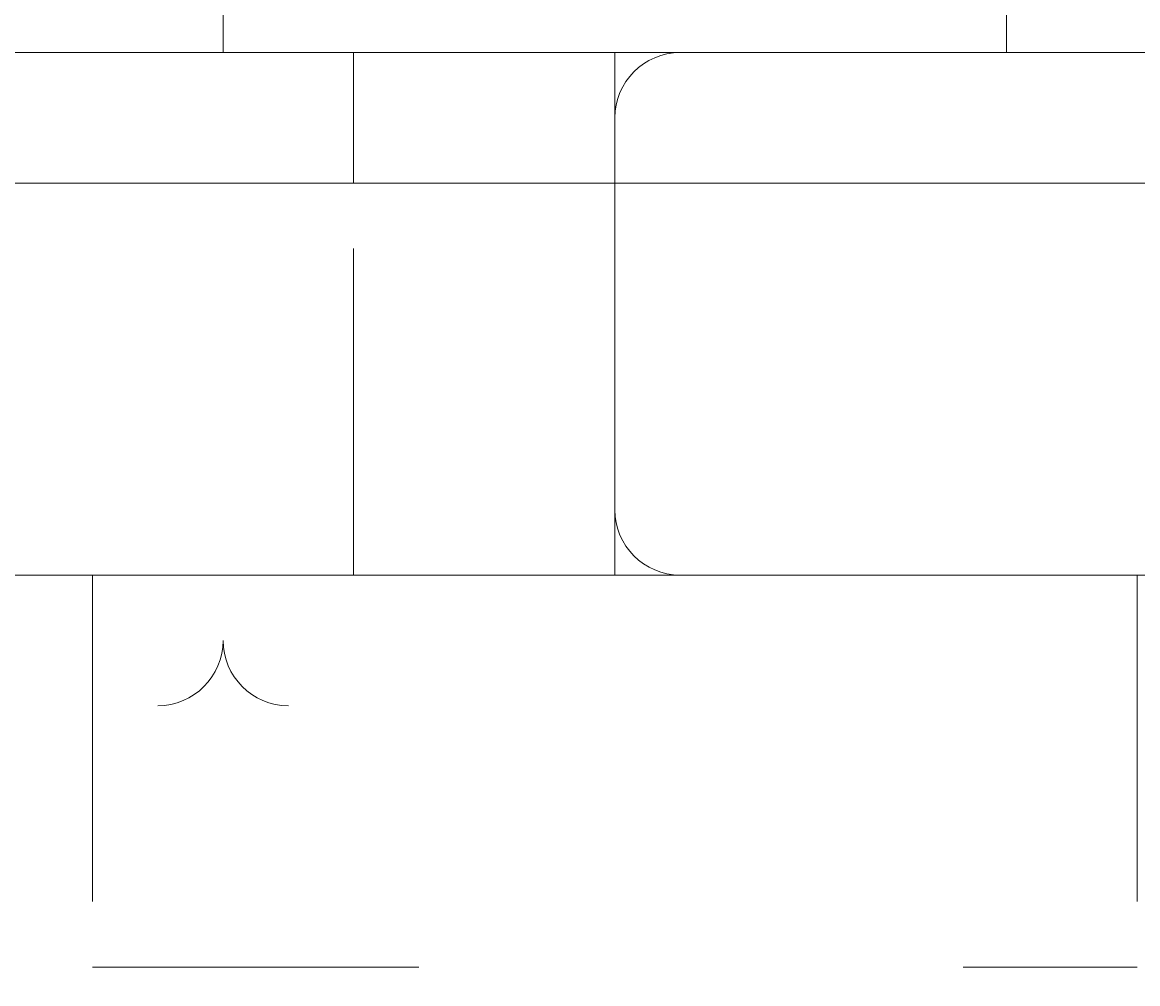
# Model space of a CAD drawing. Units: millimetres. Extents: x 11649 to 16320, y -12852 to -7979.
# Drawn here: x 13898 to 13934, y -10616 to -10585 of the extents above; entities that cross this region are included whole.
import ezdxf

# ---------------------------------------------------------------- set-up
doc = ezdxf.new("R2010")
doc.units = ezdxf.units.MM
doc.header["$MEASUREMENT"] = 0
for name, pattern in [('AI-Linetype-15', [56.444445, 10.583334, -17.638889, 10.583334, -17.638889]), ('AI-Linetype-264', [56.444445, 10.583334, -17.638889, 10.583334, -17.638889]), ('AI-Linetype-265', [56.444445, 10.583334, -17.638889, 10.583334, -17.638889]), ('AI-Linetype-276', [56.444445, 10.583334, -17.638889, 10.583334, -17.638889]), ('AI-Linetype-278', [56.444445, 10.583334, -17.638889, 10.583334, -17.638889]), ('AI-Linetype-283', [56.444445, 10.583334, -17.638889, 10.583334, -17.638889]), ('AI-Linetype-284', [56.444445, 10.583334, -17.638889, 10.583334, -17.638889]), ('AI-Linetype-285', [56.444445, 10.583334, -17.638889, 10.583334, -17.638889]), ('AI-Linetype-286', [56.444445, 10.583334, -17.638889, 10.583334, -17.638889]), ('AI-Linetype-30', [56.444445, 10.583334, -17.638889, 10.583334, -17.638889]), ('AI-Linetype-329', [56.444445, 10.583334, -17.638889, 10.583334, -17.638889]), ('AI-Linetype-330', [56.444445, 10.583334, -17.638889, 10.583334, -17.638889]), ('AI-Linetype-331', [56.444445, 10.583334, -17.638889, 10.583334, -17.638889]), ('AI-Linetype-332', [56.444445, 10.583334, -17.638889, 10.583334, -17.638889]), ('AI-Linetype-333', [56.444445, 10.583334, -17.638889, 10.583334, -17.638889]), ('AI-Linetype-334', [56.444445, 10.583334, -17.638889, 10.583334, -17.638889]), ('AI-Linetype-336', [56.444445, 10.583334, -17.638889, 10.583334, -17.638889]), ('AI-Linetype-337', [56.444445, 10.583334, -17.638889, 10.583334, -17.638889]), ('AI-Linetype-344', [56.444445, 10.583334, -17.638889, 10.583334, -17.638889]), ('AI-Linetype-347', [56.444445, 10.583334, -17.638889, 10.583334, -17.638889]), ('AI-Linetype-467', [56.444445, 10.583334, -17.638889, 10.583334, -17.638889]), ('AI-Linetype-470', [56.444445, 10.583334, -17.638889, 10.583334, -17.638889]), ('AI-Linetype-471', [56.444445, 10.583334, -17.638889, 10.583334, -17.638889]), ('AI-Linetype-78', [56.444445, 10.583334, -17.638889, 10.583334, -17.638889]), ('AI-Linetype-79', [56.444445, 10.583334, -17.638889, 10.583334, -17.638889])]:
    doc.linetypes.add(name, pattern=pattern)
doc.layers.add('Dimensions', color=7, linetype='Continuous', lineweight=0)
doc.layers.add('Layer 1', color=7, linetype='Continuous', lineweight=0)

# ---------------------------------------------------------------- blocks, each defined once
blk = doc.blocks.new('Block_1')
at = {"layer": 'Layer 1', "color": 18, "lineweight": 9, "true_color": 0x000000}
for p, q in [((13921.004, -10585.881), (14107.272, -10585.881)), ((13641.605, -10590.114), (13916.771, -10590.114)), ((13916.771, -10590.114), (14107.272, -10590.114)), ((13916.771, -10590.114), (13916.771, -10590.114)), ((13916.771, -10602.813), (13916.771, -10590.114)), ((13916.771, -10590.114), (13916.771, -10602.813)), ((13641.605, -10602.813), (13916.771, -10602.813)), ((13904.072, -10602.813), (13904.072, -10602.813)), ((13904.072, -10602.813), (13904.072, -10602.813)), ((13904.072, -10602.813), (13904.072, -10602.813)), ((13904.072, -10602.813), (13904.072, -10602.813)), ((13904.072, -10602.813), (13904.072, -10602.813)), ((13904.072, -10602.813), (13916.771, -10602.813)), ((13916.771, -10602.813), (13916.771, -10602.813)), ((13916.771, -10602.813), (14107.272, -10602.813)), ((13916.771, -10602.813), (13916.771, -10602.813))]:
    blk.add_line(p, q, dxfattribs=at)
for points in [[(13921.004, -10585.881), (13921.004, -10585.881), (13645.838, -10585.881)], [(13916.771, -10590.114), (13916.771, -10585.881), (13921.004, -10585.881)], [(13645.838, -10602.813), (13921.004, -10602.813), (14107.272, -10602.813), (14115.738, -10602.813), (14196.17, -10602.813), (14204.639, -10602.813), (14348.571, -10602.813)], [(13899.838, -10602.813), (13899.838, -10602.813), (13904.072, -10602.813)], [(13916.771, -10602.813), (13916.771, -10602.813), (13921.004, -10602.813)]]:
    blk.add_lwpolyline(points, dxfattribs=at)
for points in [[(13918.888, -10585.881), (13917.718, -10585.881), (13916.769, -10586.829), (13916.769, -10587.997)], [(13916.771, -10600.697), (13916.771, -10601.866), (13917.718, -10602.813), (13918.888, -10602.813)], [(13901.955, -10607.047), (13903.124, -10607.047), (13904.072, -10606.1), (13904.072, -10604.931)], [(13904.072, -10604.931), (13904.072, -10606.1), (13905.019, -10607.047), (13906.188, -10607.047)]]:
    blk.add_open_spline(points, degree=3, dxfattribs=at)
blk = doc.blocks.new('Block_2')
at = {"layer": 'Layer 1', "color": 18, "linetype": 'AI-Linetype-79', "lineweight": 5, "true_color": 0x000000}
blk.add_line((13841.805, -10590.114), (14116.972, -10590.114), dxfattribs=at)
at = {"layer": 'Layer 1', "color": 18, "linetype": 'AI-Linetype-30', "lineweight": 5, "true_color": 0x000000}
blk.add_line((13841.805, -10602.813), (14116.972, -10602.813), dxfattribs=at)
at = {"layer": 'Layer 1', "color": 18, "linetype": 'AI-Linetype-78', "lineweight": 5, "true_color": 0x000000}
blk.add_lwpolyline([(14121.205, -10585.881), (14121.205, -10585.881), (13846.039, -10585.881)], dxfattribs=at)
at = {"layer": 'Layer 1', "color": 18, "linetype": 'AI-Linetype-15', "lineweight": 5, "true_color": 0x000000}
blk.add_lwpolyline([(13846.039, -10602.813), (14121.205, -10602.813), (14307.472, -10602.813), (14315.939, -10602.813), (14396.371, -10602.813), (14404.84, -10602.813), (14548.771, -10602.813)], dxfattribs=at)
blk = doc.blocks.new('Block_3')
at = {"layer": 'Layer 1', "color": 18, "linetype": 'AI-Linetype-264', "lineweight": 5, "true_color": 0x000000}
blk.add_line((13904.07, -10585.881), (13904.07, -10264.147), dxfattribs=at)
at = {"layer": 'Layer 1', "color": 18, "linetype": 'AI-Linetype-265', "lineweight": 5, "true_color": 0x000000}
blk.add_line((13929.469, -10585.881), (13929.469, -10264.147), dxfattribs=at)
at = {"layer": 'Layer 1', "color": 18, "linetype": 'AI-Linetype-337', "lineweight": 5, "true_color": 0x000000}
blk.add_line((13722.036, -10585.881), (13908.304, -10585.881), dxfattribs=at)
at = {"layer": 'Layer 1', "color": 18, "linetype": 'AI-Linetype-332', "lineweight": 5, "true_color": 0x000000}
blk.add_line((13908.304, -10590.114), (13908.304, -10585.881), dxfattribs=at)
at = {"layer": 'Layer 1', "color": 18, "linetype": 'AI-Linetype-334', "lineweight": 5, "true_color": 0x000000}
blk.add_line((13908.304, -10585.881), (13916.77, -10585.881), dxfattribs=at)
at = {"layer": 'Layer 1', "color": 18, "linetype": 'AI-Linetype-329', "lineweight": 5, "true_color": 0x000000}
blk.add_line((13916.77, -10590.114), (13916.77, -10585.881), dxfattribs=at)
at = {"layer": 'Layer 1', "color": 18, "linetype": 'AI-Linetype-331', "lineweight": 5, "true_color": 0x000000}
blk.add_line((13916.77, -10585.881), (13997.202, -10585.881), dxfattribs=at)
at = {"layer": 'Layer 1', "color": 18, "linetype": 'AI-Linetype-336', "lineweight": 5, "true_color": 0x000000}
blk.add_line((13717.803, -10590.114), (13908.304, -10590.114), dxfattribs=at)
at = {"layer": 'Layer 1', "color": 18, "linetype": 'AI-Linetype-333', "lineweight": 5, "true_color": 0x000000}
blk.add_line((13908.304, -10590.114), (13916.77, -10590.114), dxfattribs=at)
at = {"layer": 'Layer 1', "color": 18, "linetype": 'AI-Linetype-347', "lineweight": 5, "true_color": 0x000000}
blk.add_line((13908.304, -10602.813), (13908.304, -10590.114), dxfattribs=at)
at = {"layer": 'Layer 1', "color": 18, "linetype": 'AI-Linetype-330', "lineweight": 5, "true_color": 0x000000}
blk.add_line((13916.77, -10590.114), (13997.202, -10590.114), dxfattribs=at)
at = {"layer": 'Layer 1', "color": 18, "linetype": 'AI-Linetype-344', "lineweight": 5, "true_color": 0x000000}
blk.add_line((13916.77, -10602.813), (13916.77, -10590.114), dxfattribs=at)
at = {"layer": 'Layer 1', "color": 18, "linetype": 'AI-Linetype-284', "lineweight": 5, "true_color": 0x000000}
blk.add_line((13717.803, -10602.813), (13908.304, -10602.813), dxfattribs=at)
at = {"layer": 'Layer 1', "color": 18, "linetype": 'AI-Linetype-471', "lineweight": 5, "true_color": 0x000000}
blk.add_line((13899.837, -10602.813), (13899.837, -10615.514), dxfattribs=at)
at = {"layer": 'Layer 1', "color": 18, "linetype": 'AI-Linetype-283', "lineweight": 5, "true_color": 0x000000}
blk.add_line((13908.304, -10602.813), (13908.304, -10602.813), dxfattribs=at)
at = {"layer": 'Layer 1', "color": 18, "linetype": 'AI-Linetype-286', "lineweight": 5, "true_color": 0x000000}
blk.add_line((13908.304, -10602.813), (13916.77, -10602.813), dxfattribs=at)
at = {"layer": 'Layer 1', "color": 18, "linetype": 'AI-Linetype-278', "lineweight": 5, "true_color": 0x000000}
blk.add_line((13916.77, -10602.813), (13997.202, -10602.813), dxfattribs=at)
at = {"layer": 'Layer 1', "color": 18, "linetype": 'AI-Linetype-285', "lineweight": 5, "true_color": 0x000000}
blk.add_line((13916.77, -10602.813), (13916.77, -10602.813), dxfattribs=at)
at = {"layer": 'Layer 1', "color": 18, "linetype": 'AI-Linetype-470', "lineweight": 5, "true_color": 0x000000}
blk.add_line((13933.703, -10602.813), (13933.703, -10615.514), dxfattribs=at)
at = {"layer": 'Layer 1', "color": 18, "linetype": 'AI-Linetype-467', "lineweight": 5, "true_color": 0x000000}
blk.add_line((13899.837, -10615.514), (13933.703, -10615.514), dxfattribs=at)
at = {"layer": 'Layer 1', "color": 18, "linetype": 'AI-Linetype-276', "lineweight": 5, "true_color": 0x000000}
blk.add_lwpolyline([(13446.87, -10602.813), (13722.036, -10602.813), (13908.304, -10602.813), (13916.77, -10602.813), (13997.202, -10602.813), (14005.671, -10602.813), (14149.602, -10602.813)], dxfattribs=at)
blk = doc.blocks.new('Block_0')
at = {"layer": 'Layer 1'}
for name in ['Block_3', 'Block_1', 'Block_2']:
    blk.add_blockref(name, (0, 0), dxfattribs=at)

msp = doc.modelspace()

# ---------------------------------------------------------------- linework, layer by layer
at = {"layer": 'Layer 1', "color": 240, "lineweight": 9, "true_color": 0xec1c24}
msp.add_open_spline([(14505.75, -11626.328), (14505.75, -11626.328), (13395.75, -11626.328), (13395.75, -11626.328), (12845.75, -11626.328), (12395.75, -11176.328), (12395.75, -10626.328), (12395.75, -10626.328), (12395.75, -10216.328), (12395.75, -10216.328), (12395.75, -9666.328), (12845.75, -9216.328), (13395.75, -9216.328), (13395.75, -9216.328), (14505.75, -9216.328), (14505.75, -9216.328), (15055.75, -9216.328), (15505.75, -9666.328), (15505.75, -10216.328), (15505.75, -10216.328), (15505.75, -10626.328), (15505.75, -10626.328), (15505.75, -11176.328), (15055.75, -11626.328), (14505.75, -11626.328)], degree=3, knots=[0, 0, 0, 0, 1, 1, 1, 2, 2, 2, 3, 3, 3, 4, 4, 4, 5, 5, 5, 6, 6, 6, 7, 7, 7, 8, 8, 8, 8], dxfattribs=at)

# ---------------------------------------------------------------- block references
at = {"layer": 'Layer 1'}
msp.add_blockref('Block_0', (0, 0), dxfattribs=at)

# ---------------------------------------------------------------- texts
at = {"layer": 'Dimensions', "insert": (13265.11, -11261.771), "char_height": 0.2, "attachment_point": 7}
msp.add_mtext('\\C154;\\c11164928;\\FGotham Narrow Book|b0|i0|c1;\\H174.836667;\\W1.000000;Area - 6.7m2', dxfattribs=at)

doc.saveas('drawing.dxf')
